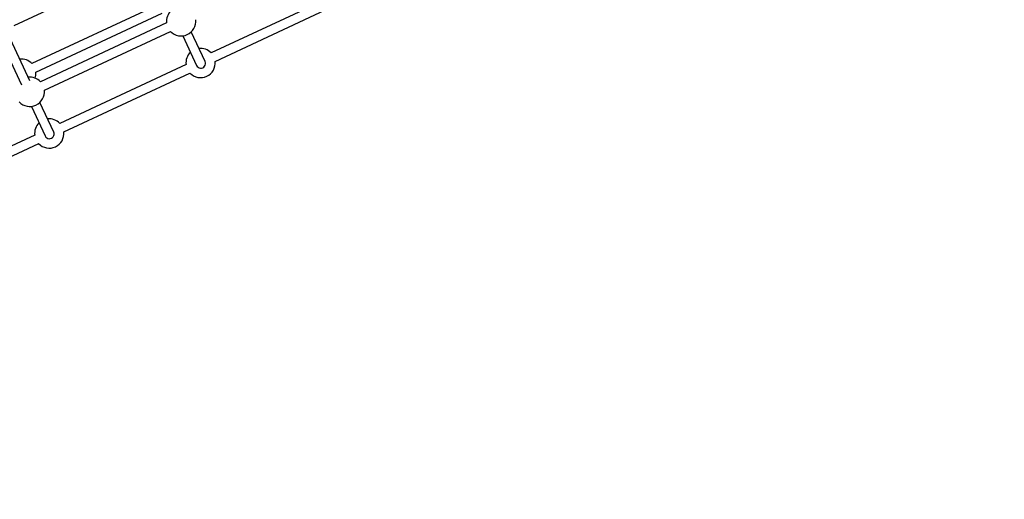
# Model space of a CAD drawing. Units: millimetres. Extents: x 15 to 205, y 5 to 292.
# Drawn here: x 107 to 110, y 141 to 143 of the extents above; entities that cross this region are included whole.
import ezdxf

# ---------------------------------------------------------------- set-up
doc = ezdxf.new("R2010")
doc.units = ezdxf.units.MM
doc.layers.add('TABELKA', color=7, linetype='Continuous', lineweight=50)
doc.styles.add('SLDTEXTSTYLE0', font='TXT', dxfattribs={"width": 0.75})
doc.dimstyles.new('SLDDIMSTYLE0', dxfattribs={"dimtxt": 3.5, "dimasz": 3.302, "dimexe": 0, "dimexo": 0.0625, "dimgap": 0.875, "dimtad": 1, "dimdec": 0, "dimlfac": 500, "dimrnd": 1e-09, "dimzin": 12, "dimdsep": 46, "dimtxsty": 'SLDTEXTSTYLE0', "dimsah": 1, "dimcen": 0.09, "dimadec": 0, "dimazin": 3, "dimtfac": 1, "dimtofl": 0, "dimtmove": 0, "dimatfit": 3, "dimfxl": 0, "dimfrac": 2, "dimtolj": 1, "dimtzin": 12, "dimarcsym": 0})

# ---------------------------------------------------------------- blocks, each defined once
blk = doc.blocks.new('_D')
at = {"layer": 'TABELKA'}
for p, q in [((132.2952, 157.595), (132.2952, 129.8277)), ((91.4162, 143.4248), (91.4162, 129.8277)), ((132.2952, 130.8277), (91.4162, 130.8277))]:
    blk.add_line(p, q, dxfattribs=at)
for points in [[(91.4162, 130.8277), (94.7182, 130.3197), (94.7182, 131.3357)], [(132.2952, 130.8277), (128.9932, 131.3357), (128.9932, 130.3197)]]:
    blk.add_solid(points, dxfattribs=at)
at = {"layer": 'TABELKA', "insert": (107.2725, 135.3394), "char_height": 3.5, "attachment_point": 1, "style": 'SLDTEXTSTYLE0'}
blk.add_mtext('2044', dxfattribs=at)
blk = doc.blocks.new('_D_1')
at = {"layer": 'TABELKA'}
for p, q in [((130.2953, 161.6216), (142.3822, 161.6216)), ((141.3822, 161.6216), (141.3822, 138.6467)), ((104.9485, 138.6467), (142.3822, 138.6467))]:
    blk.add_line(p, q, dxfattribs=at)
for points in [[(141.3822, 161.6216), (140.8742, 158.3196), (141.8902, 158.3196)], [(141.3822, 138.6467), (141.8902, 141.9487), (140.8742, 141.9487)]]:
    blk.add_solid(points, dxfattribs=at)
at = {"layer": 'TABELKA', "insert": (136.8704, 144.4115), "char_height": 3.5, "attachment_point": 1, "rotation": 90, "style": 'SLDTEXTSTYLE0'}
blk.add_mtext('1148', dxfattribs=at)

msp = doc.modelspace()

# ---------------------------------------------------------------- linework, layer by layer
at = {"color": 7, "linetype": 'Continuous', "lineweight": 25}
for p, q in [((107.0607, 142.6179), (107.4914, 142.8188)), ((107.1144, 142.4285), (106.9622, 142.7549)), ((106.9332, 142.7414), (107.0854, 142.415)), ((108.1639, 142.7253), (107.7332, 142.5244)), ((107.552, 142.6889), (107.1212, 142.488)), ((107.7467, 142.4954), (108.1775, 142.6963)), ((107.1347, 142.459), (107.5655, 142.6599)), ((107.5809, 142.6268), (107.1502, 142.4259)), ((107.1637, 142.3969), (107.5944, 142.5978)), ((107.7123, 142.495), (107.6651, 142.5961)), ((107.6361, 142.5826), (107.6833, 142.4815)), ((107.6473, 142.4844), (107.2166, 142.2835)), ((107.2301, 142.2545), (107.6609, 142.4554)), ((107.1957, 142.2541), (107.1485, 142.3552)), ((107.1195, 142.3417), (107.1667, 142.2406)), ((107.1307, 142.2435), (106.7, 142.0426)), ((106.7135, 142.0136), (107.1443, 142.2145))]:
    msp.add_line(p, q, dxfattribs=at)
for centre, radius, start, end in [((107.6306, 142.6323), 0.05, 133.6629, 186.3371), ((107.6306, 142.6323), 0.05, 295, 6.3371), ((107.6306, 142.6323), 0.05, 223.6629, 295), ((107.697, 142.4899), 0.05, 133.6629, 186.3371), ((107.697, 142.4899), 0.05, 43.6629, 96.3371), ((107.0851, 142.4535), 0.05, 43.6629, 96.3371), ((107.6978, 142.4882), 0.016, 205, 25), ((107.697, 142.4899), 0.05, 295, 6.3371), ((107.0851, 142.4535), 0.05, 341.7384, 6.3371), ((107.697, 142.4899), 0.05, 223.6629, 295), ((107.114, 142.3914), 0.05, 43.6629, 96.3371), ((107.114, 142.3914), 0.05, 295, 6.3371), ((107.114, 142.3914), 0.05, 223.6629, 295), ((107.1804, 142.249), 0.05, 133.6629, 186.3371), ((107.1804, 142.249), 0.05, 43.6629, 96.3371), ((107.1812, 142.2473), 0.016, 205, 25), ((107.1804, 142.249), 0.05, 295, 6.3371), ((107.1804, 142.249), 0.05, 223.6629, 295)]:
    msp.add_arc(centre, radius, start, end, dxfattribs=at)

# ---------------------------------------------------------------- dimensions: what is measured, and where the dimension line sits
at = {"layer": 'TABELKA'}
dim = msp.add_linear_dim(base=(141.3822, 138.6467), p1=(129.2953, 161.6216), p2=(103.9485, 138.6467), angle=90, dimstyle='SLDDIMSTYLE0', dxfattribs=at)
dim.commit()
dim.dimension.update_dxf_attribs({"geometry": '_D_1', "text_midpoint": (141.3822, 149.5837), "dimtype": 160})
dim = msp.add_linear_dim(base=(91.41625, 130.82765), p1=(132.29521, 158.59501), p2=(91.41625, 144.4248), dimstyle='SLDDIMSTYLE0', dxfattribs=at)
dim.commit()
dim.dimension.update_dxf_attribs({"geometry": '_D', "text_midpoint": (112.44472, 130.82765), "dimtype": 160})

doc.saveas('drawing.dxf')
